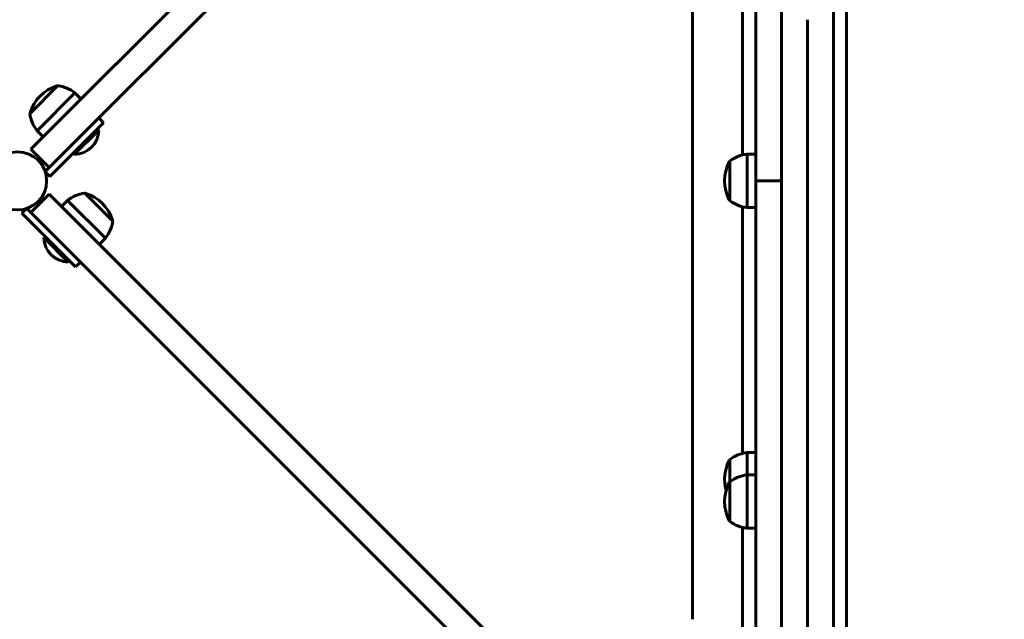
# Model space of a CAD drawing. Units: millimetres. Extents: x 1640 to 11521, y -2552 to 9248.
# Drawn here: x 5541 to 6112, y 2741 to 3089 of the extents above; entities that cross this region are included whole.
import ezdxf

# ---------------------------------------------------------------- set-up
doc = ezdxf.new("R2010")
doc.units = ezdxf.units.MM
doc.header["$LTSCALE"] = 35
doc.layers.add('Widoczne (ISO)', color=7, linetype='Continuous', lineweight=60)
doc.layers.add('Wymiar (ISO)', color=7, linetype='Continuous', lineweight=18, true_color=0x00803f)
doc.styles.add('Tekst etykiety (ISO)', font='tahoma.ttf')
doc.dimstyles.new('Domyślne (ISO)', dxfattribs={"dimscale": 35, "dimtxt": 3.5, "dimasz": 2.5, "dimexe": 3.175, "dimexo": 0, "dimgap": 0.762, "dimtad": 1, "dimtoh": 1, "dimdec": 0, "dimrnd": 1e-08, "dimzin": 0, "dimtxsty": 'Tekst etykiety (ISO)', "dimcen": 0.09, "dimdle": 10, "dimclrd": 256, "dimclre": 256, "dimclrt": 256, "dimadec": 0, "dimazin": 0, "dimtfac": 0.714286, "dimtdec": 0, "dimtmove": 0, "dimatfit": 3, "dimfxl": 1, "dimtolj": 1, "dimtzin": 0, "dimlwd": 50, "dimlwe": 50, "dimarcsym": 0})

# ---------------------------------------------------------------- blocks, each defined once
blk = doc.blocks.new('*D7')
at = {"layer": 'Defpoints', "color": 0, "transparency": 16777216}
for p in [(6020.4, 5474.61), (6020.4, 612.45), (7995.59, 612.45)]:
    blk.add_point(p, dxfattribs=at)
at = {"layer": 'Wymiar (ISO)', "lineweight": 50, "transparency": 16777216}
for p, q in [((6020.4, 5474.61), (8106.71, 5474.61)), ((7995.59, 5387.11), (7995.59, 699.95)), ((6020.4, 612.45), (8106.71, 612.45))]:
    blk.add_line(p, q, dxfattribs=at)
at = {"layer": 'Wymiar (ISO)', "transparency": 16777216}
for points in [[(7981, 5387.11), (8010.17, 5387.11), (7995.59, 5474.61)], [(7981, 699.95), (8010.17, 699.95), (7995.59, 612.45)]]:
    blk.add_solid(points, dxfattribs=at)
at = {"layer": 'Wymiar (ISO)', "lineweight": 50, "transparency": 16777216, "insert": (7840.82, 3043.53), "char_height": 122.5, "attachment_point": 2, "rotation": 90, "style": 'Tekst etykiety (ISO)'}
blk.add_mtext('\\A1;4862', dxfattribs=at)

msp = doc.modelspace()

# ---------------------------------------------------------------- linework, layer by layer
at = {"layer": 'Widoczne (ISO)'}
for p, q in [((5982.75, 3368.13), (5982.75, 3005.72)), ((5967.75, 2995.29), (5967.75, 3295.02)), ((6012.75, 3286.65), (6012.75, 3018.55)), ((6020.4, 2735.01), (6020.4, 3255.38)), ((5931.1, 2741.29), (5931.1, 3249.29)), ((5729.82, 3195.47), (5556.81, 3022.46)), ((5567.42, 3011.85), (5740.43, 3184.86)), ((5960.1, 3010.28), (5960.1, 3153.21)), ((5997.75, 3018.55), (5997.75, 3088.64)), ((5563.59, 3050.44), (5547.32, 3034.18)), ((5573.49, 3046.2), (5551.56, 3024.28)), ((5577.02, 3042.67), (5573.49, 3046.2)), ((5590.1, 3028.88), (5579.5, 3018.27)), ((5590.1, 3028.88), (5587.27, 3031.71)), ((5547.96, 3013.6), (5556.81, 3022.46)), ((5555.1, 3020.75), (5551.56, 3024.28)), ((5573.13, 3010.49), (5587.27, 3024.63)), ((5586.57, 3025.34), (5587.27, 3024.63)), ((5558.99, 2997.76), (5579.5, 3018.27)), ((5997.75, 2972.03), (5997.75, 3018.55)), ((6012.75, 3018.55), (6012.75, 2972.03)), ((5547.96, 3013.6), (5558.56, 3002.99)), ((5567.42, 3011.85), (5558.56, 3002.99)), ((5572.42, 3011.2), (5573.13, 3010.49)), ((5952.75, 3006.79), (5952.75, 2983.79)), ((5962.75, 3010.79), (5962.75, 2979.79)), ((5967.75, 3010.79), (5962.75, 3010.79)), ((5982.75, 2984.86), (5982.75, 3005.72)), ((5558.56, 3002.99), (5556.22, 3000.66)), ((5556.29, 3000.47), (5558.99, 2997.76)), ((5982.75, 2995.29), (5967.75, 2995.29)), ((5967.75, 2995.29), (5967.75, 2695.56)), ((5595.41, 2971.96), (5579.14, 2988.22)), ((5558.56, 2987.59), (5547.96, 2976.98)), ((5558.56, 2987.59), (5567.42, 2978.73)), ((5565.71, 2980.44), (5569.24, 2983.98)), ((5591.16, 2962.06), (5569.24, 2983.98)), ((5982.75, 2984.86), (5982.75, 2622.45)), ((5545.43, 2979.26), (5542.73, 2976.55)), ((5547.96, 2976.98), (5545.62, 2979.32)), ((5556.81, 2968.12), (5547.96, 2976.98)), ((5740.43, 2805.72), (5567.42, 2978.73)), ((5960.1, 2837.37), (5960.1, 2980.3)), ((5967.75, 2979.79), (5962.75, 2979.79)), ((5542.73, 2976.55), (5563.23, 2956.05)), ((5997.75, 2972.03), (5997.75, 2901.94)), ((6012.75, 2703.93), (6012.75, 2972.03)), ((5556.81, 2968.12), (5729.82, 2795.11)), ((5556.16, 2963.12), (5555.45, 2962.41)), ((5555.45, 2962.41), (5569.6, 2948.27)), ((5587.63, 2958.52), (5591.16, 2962.06)), ((5573.84, 2945.44), (5563.23, 2956.05)), ((5570.3, 2948.97), (5569.6, 2948.27)), ((5573.84, 2945.44), (5576.67, 2948.27)), ((5997.75, 2622.45), (5997.75, 2901.94)), ((5962.75, 2837.89), (5962.75, 2825.01)), ((5967.75, 2837.89), (5962.75, 2837.89)), ((5952.75, 2833.89), (5952.75, 2821.01)), ((5962.75, 2825.01), (5962.75, 2794.01)), ((5967.75, 2825.01), (5962.75, 2825.01)), ((5952.75, 2821.01), (5952.75, 2798.01)), ((5955.25, 2590.9), (5740.43, 2805.72)), ((5729.82, 2795.11), (5944.64, 2580.29)), ((5960.1, 2735.14), (5960.1, 2794.52)), ((5967.75, 2794.01), (5962.75, 2794.01))]:
    msp.add_line(p, q, dxfattribs=at)
msp.add_circle((5540.25, 2995.29), 16.85, dxfattribs=at)
msp.add_circle((5540.25, 2995.29), 16.85, dxfattribs=at)
for centre, radius, start, end in [((5569.98, 3027.79), 23.54, 107.2377, 162.7623), ((5563.3, 3049.32), 1, 81.4997, 107.2377), ((5560.26, 3029.01), 21.69, 52.4231, 81.1797), ((5568.75, 3037.51), 21.69, 188.8203, 217.5769), ((5548.45, 3034.47), 1, 162.7623, 188.5003), ((5572.78, 3024.99), 14.5, 271.3972, 358.6028), ((5973.29, 2995.29), 23.54, 152.2377, 207.7623), ((5953.35, 3005.79), 1, 126.4997, 152.2377), ((5965.55, 2989.29), 21.69, 97.4231, 126.1797), ((5582.47, 2966.79), 21.69, 98.8203, 127.5769), ((5579.43, 2987.09), 1, 72.7623, 98.5003), ((5572.75, 2965.56), 23.54, 17.2377, 72.7623), ((5953.35, 2984.79), 1, 207.7623, 233.5003), ((5965.55, 3001.29), 21.69, 233.8203, 262.5769), ((5573.98, 2975.28), 21.69, 322.4231, 351.1797), ((5594.28, 2972.24), 1, 351.4997, 17.2377), ((5569.95, 2962.76), 14.5, 181.3972, 268.6028), ((5965.55, 2816.38), 21.69, 97.4231, 126.1797), ((5973.29, 2822.39), 23.54, 152.2377, 195.8804), ((5953.35, 2832.89), 1, 126.4997, 152.2377), ((5965.55, 2803.5), 21.69, 97.4231, 126.1797), ((5973.29, 2809.51), 23.54, 152.2377, 207.7623), ((5953.35, 2820.01), 1, 126.4997, 152.2377), ((5953.35, 2799.01), 1, 207.7623, 233.5003), ((5965.55, 2815.51), 21.69, 233.8203, 262.5769)]:
    msp.add_arc(centre, radius, start, end, dxfattribs=at)

# ---------------------------------------------------------------- dimensions: what is measured, and where the dimension line sits
at = {"layer": 'Wymiar (ISO)', "lineweight": 50}
dim = msp.add_linear_dim(base=(7995.59, 612.45), p1=(6020.4, 5474.61), p2=(6020.4, 612.45), angle=90, dimstyle='Domyślne (ISO)', override={"dimgap": 0.762, "dimtoh": 0, "dimdec": 0, "dimtol": 0, "dimlim": 0, "dimtp": 0, "dimtm": 0, "dimtdec": 0, "dimtofl": 0, "dimatfit": 1}, dxfattribs=at)
dim.commit()
dim.dimension.update_dxf_attribs({"geometry": '*D7', "text_midpoint": (7995.59, 3043.53), "dimtype": 160})

doc.saveas('drawing.dxf')
